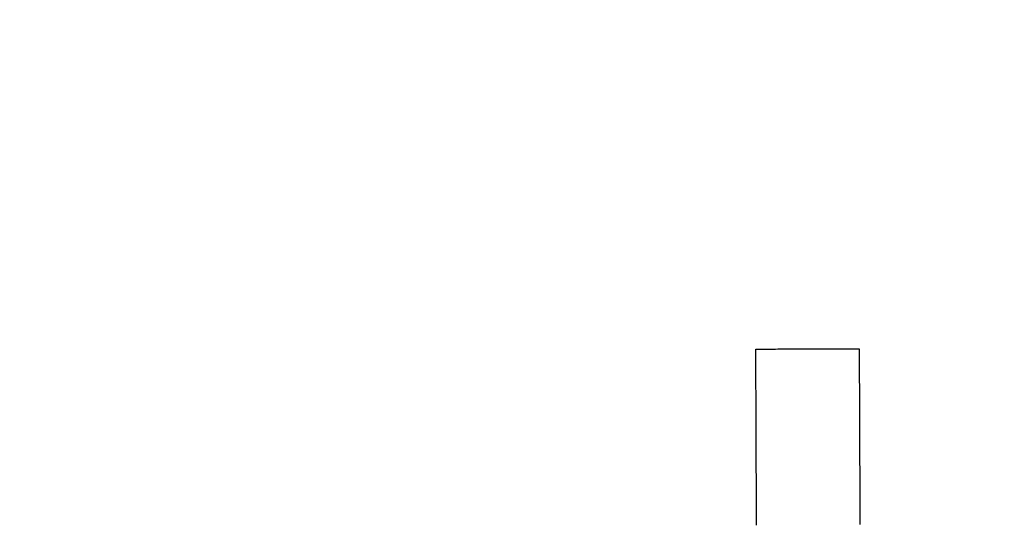
# Model space of a CAD drawing. Extents: x 2.4 to 19.3, y 0.3 to 11.3.
# Drawn here: x 4.4 to 4.6, y 7.4 to 7.5 of the extents above; entities that cross this region are included whole.
import ezdxf

# ---------------------------------------------------------------- set-up
doc = ezdxf.new("R2010")
doc.units = 0
doc.header["$MEASUREMENT"] = 0
doc.layers.add('1', color=7, linetype='Continuous')
doc.styles.add('ROMANS', font='romans.shx')
doc.dimstyles.new('NOMINALDIM2PLACEBESTFIT', dxfattribs={"dimtxt": 0.125, "dimasz": 0.125, "dimexe": 0.0625, "dimexo": 0.0625, "dimgap": 0.0625, "dimtad": 0, "dimtih": 1, "dimtoh": 1, "dimzin": 0, "dimdsep": 46, "dimtxsty": 'ROMANS', "dimcen": 0, "dimclrt": 7, "dimadec": 0, "dimazin": 0, "dimtfac": 1, "dimtofl": 0, "dimtmove": 0, "dimatfit": 3, "dimfxl": 1, "dimtolj": 1, "dimtzin": 0, "dimarcsym": 0})

# ---------------------------------------------------------------- blocks, each defined once
blk = doc.blocks.new('*D10')
at = {"color": 0, "linetype": 'Continuous', "lineweight": -2}
for p, q in [((4.08097, 7.49863), (4.08097, 6.83807)), ((8.88097, 7.49863), (8.88097, 6.83807)), ((4.20597, 6.90057), (6.22799, 6.90057)), ((8.75597, 6.90057), (6.73395, 6.90057))]:
    blk.add_line(p, q, dxfattribs=at)
at = {"color": 0, "linetype": 'Continuous', "lineweight": 0}
for points in [[(4.20597, 6.9214), (4.20597, 6.87974), (4.08097, 6.90057)], [(8.75597, 6.9214), (8.75597, 6.87974), (8.88097, 6.90057)]]:
    blk.add_solid(points, dxfattribs=at)
at = {"layer": 'Defpoints', "color": 0, "linetype": 'Continuous', "lineweight": 0}
for p in [(4.08097, 7.56113), (8.88097, 7.56113), (8.88097, 6.90057)]:
    blk.add_point(p, dxfattribs=at)
at = {"color": 7, "linetype": 'Continuous', "lineweight": 0, "insert": (6.48097, 6.90057), "char_height": 0.125, "attachment_point": 5, "style": 'ROMANS'}
blk.add_mtext('\\A1;4.80', dxfattribs=at)
blk = doc.blocks.new('*D11')
at = {"color": 0, "linetype": 'Continuous', "lineweight": -2}
for p, q in [((3.89199, 7.36634), (3.89199, 6.51445)), ((9.06995, 7.36634), (9.06995, 6.51445)), ((4.01699, 6.57695), (6.22799, 6.57695)), ((8.94495, 6.57695), (6.73395, 6.57695))]:
    blk.add_line(p, q, dxfattribs=at)
at = {"color": 0, "linetype": 'Continuous', "lineweight": 0}
for points in [[(4.01699, 6.59778), (4.01699, 6.55612), (3.89199, 6.57695)], [(8.94495, 6.59778), (8.94495, 6.55612), (9.06995, 6.57695)]]:
    blk.add_solid(points, dxfattribs=at)
at = {"layer": 'Defpoints', "color": 0, "linetype": 'Continuous', "lineweight": 0}
for p in [(3.89199, 7.42884), (9.06995, 7.42884), (9.06995, 6.57695)]:
    blk.add_point(p, dxfattribs=at)
at = {"color": 7, "linetype": 'Continuous', "lineweight": 0, "insert": (6.48097, 6.57695), "char_height": 0.125, "attachment_point": 5, "style": 'ROMANS'}
blk.add_mtext('\\A1;5.18', dxfattribs=at)

msp = doc.modelspace()

# ---------------------------------------------------------------- linework, layer by layer
at = {"layer": '1', "color": 2, "linetype": 'Continuous'}
for p, q in [((4.5661, 7.43157), (4.5661, 7.43158)), ((4.5661, 7.43158), (4.56612, 7.43158)), ((4.5661, 7.43152), (4.5661, 7.43157)), ((4.5661, 7.43143), (4.5661, 7.43152)), ((4.5661, 7.43132), (4.5661, 7.43143)), ((4.5661, 7.43118), (4.5661, 7.43132)), ((4.5661, 7.431), (4.5661, 7.43118)), ((4.5661, 7.4308), (4.5661, 7.431)), ((4.5661, 7.43057), (4.5661, 7.4308)), ((4.56612, 7.43158), (4.56617, 7.43158)), ((4.56617, 7.43158), (4.56626, 7.43158)), ((4.56626, 7.43158), (4.56637, 7.43158)), ((4.56637, 7.43158), (4.56652, 7.43158)), ((4.56652, 7.43158), (4.5667, 7.43158)), ((4.5667, 7.43158), (4.5669, 7.43159)), ((4.5669, 7.43159), (4.56713, 7.43159)), ((4.56713, 7.43159), (4.56739, 7.43159)), ((4.56739, 7.43159), (4.56767, 7.43159)), ((4.56767, 7.43159), (4.56798, 7.43159)), ((4.56798, 7.43159), (4.5683, 7.43159)), ((4.5683, 7.43159), (4.56864, 7.43159)), ((4.56864, 7.43159), (4.56901, 7.43159)), ((4.56901, 7.43159), (4.56939, 7.43159)), ((4.56939, 7.43159), (4.56978, 7.4316)), ((4.56978, 7.4316), (4.5702, 7.4316)), ((4.5702, 7.4316), (4.57062, 7.4316)), ((4.57062, 7.4316), (4.57106, 7.4316)), ((4.57106, 7.4316), (4.5715, 7.4316)), ((4.5715, 7.4316), (4.57196, 7.4316)), ((4.57196, 7.4316), (4.57242, 7.43161)), ((4.57242, 7.43161), (4.57289, 7.43161)), ((4.57289, 7.43161), (4.57337, 7.43161)), ((4.57337, 7.43161), (4.57385, 7.43161)), ((4.57385, 7.43161), (4.57433, 7.43161)), ((4.57433, 7.43161), (4.57482, 7.43161)), ((4.57482, 7.43161), (4.5753, 7.43162)), ((4.5753, 7.43162), (4.57578, 7.43162)), ((4.57578, 7.43162), (4.57626, 7.43162)), ((4.57626, 7.43162), (4.57674, 7.43162)), ((4.57674, 7.43162), (4.57721, 7.43162)), ((4.57721, 7.43162), (4.57768, 7.43162)), ((4.57768, 7.43162), (4.57813, 7.43163)), ((4.57813, 7.43163), (4.57858, 7.43163)), ((4.57858, 7.43163), (4.57901, 7.43163)), ((4.57901, 7.43163), (4.57944, 7.43163)), ((4.57944, 7.43163), (4.57985, 7.43163)), ((4.57985, 7.43163), (4.58025, 7.43163)), ((4.58025, 7.43163), (4.58063, 7.43163)), ((4.58063, 7.43163), (4.58099, 7.43164)), ((4.58099, 7.43164), (4.58133, 7.43164)), ((4.58133, 7.43164), (4.58166, 7.43164)), ((4.58166, 7.43164), (4.58196, 7.43164)), ((4.58196, 7.43164), (4.58224, 7.43164)), ((4.58224, 7.43164), (4.5825, 7.43164)), ((4.5825, 7.43164), (4.58273, 7.43164)), ((4.58273, 7.43164), (4.58294, 7.43164)), ((4.58294, 7.43164), (4.58311, 7.43164)), ((4.58311, 7.43164), (4.58326, 7.43164)), ((4.58326, 7.43164), (4.58338, 7.43164)), ((4.58338, 7.43164), (4.58347, 7.43164)), ((4.58347, 7.43164), (4.58352, 7.43164)), ((4.58352, 7.43164), (4.58354, 7.43164)), ((4.58354, 7.43164), (4.58354, 7.43163)), ((4.58354, 7.43163), (4.58354, 7.43158)), ((4.58354, 7.43158), (4.58354, 7.4315)), ((4.58354, 7.4315), (4.58354, 7.43138)), ((4.58354, 7.43138), (4.58354, 7.43124)), ((4.58354, 7.43124), (4.58354, 7.43107)), ((4.58354, 7.43107), (4.58354, 7.43086)), ((4.58354, 7.43086), (4.58354, 7.43064)), ((4.5661, 7.43032), (4.5661, 7.43057)), ((4.56611, 7.43004), (4.5661, 7.43032)), ((4.56611, 7.42973), (4.56611, 7.43004)), ((4.56611, 7.4294), (4.56611, 7.42973)), ((4.56611, 7.42904), (4.56611, 7.4294)), ((4.58354, 7.43064), (4.58354, 7.43038)), ((4.58354, 7.43038), (4.58354, 7.4301)), ((4.58354, 7.4301), (4.58354, 7.42979)), ((4.58354, 7.42979), (4.58354, 7.42946)), ((4.58354, 7.42946), (4.58354, 7.42911)), ((4.56611, 7.42867), (4.56611, 7.42904)), ((4.56611, 7.42827), (4.56611, 7.42867)), ((4.56611, 7.42785), (4.56611, 7.42827)), ((4.56611, 7.42742), (4.56611, 7.42785)), ((4.58354, 7.42911), (4.58355, 7.42873)), ((4.58355, 7.42873), (4.58355, 7.42833)), ((4.58355, 7.42833), (4.58355, 7.42792)), ((4.58355, 7.42792), (4.58355, 7.42748)), ((4.58355, 7.42748), (4.58355, 7.42702)), ((4.56612, 7.42696), (4.56611, 7.42742)), ((4.56612, 7.42649), (4.56612, 7.42696)), ((4.56612, 7.426), (4.56612, 7.42649)), ((4.56612, 7.42549), (4.56612, 7.426)), ((4.58355, 7.42702), (4.58355, 7.42655)), ((4.58355, 7.42655), (4.58355, 7.42606)), ((4.58355, 7.42606), (4.58356, 7.42555)), ((4.56612, 7.42497), (4.56612, 7.42549)), ((4.56613, 7.42444), (4.56612, 7.42497)), ((4.56613, 7.42389), (4.56613, 7.42444)), ((4.58356, 7.42555), (4.58356, 7.42503)), ((4.58356, 7.42503), (4.58356, 7.4245)), ((4.58356, 7.4245), (4.58356, 7.42395)), ((4.56613, 7.42333), (4.56613, 7.42389)), ((4.56613, 7.42276), (4.56613, 7.42333)), ((4.56613, 7.42217), (4.56613, 7.42276)), ((4.58356, 7.42395), (4.58356, 7.42339)), ((4.58356, 7.42339), (4.58357, 7.42282)), ((4.58357, 7.42282), (4.58357, 7.42224)), ((4.56614, 7.42158), (4.56613, 7.42217)), ((4.56614, 7.42098), (4.56614, 7.42158)), ((4.56614, 7.42038), (4.56614, 7.42098)), ((4.58357, 7.42224), (4.58357, 7.42165)), ((4.58357, 7.42165), (4.58357, 7.42105)), ((4.58357, 7.42105), (4.58358, 7.42044)), ((4.56614, 7.41976), (4.56614, 7.42038)), ((4.56614, 7.41914), (4.56614, 7.41976)), ((4.58358, 7.42044), (4.58358, 7.41982)), ((4.58358, 7.41982), (4.58358, 7.4192)), ((4.58358, 7.4192), (4.58358, 7.41858)), ((4.56615, 7.41852), (4.56614, 7.41914)), ((4.56615, 7.41789), (4.56615, 7.41852)), ((4.56615, 7.41725), (4.56615, 7.41789)), ((4.58358, 7.41858), (4.58358, 7.41795)), ((4.58358, 7.41795), (4.58359, 7.41732)), ((4.56615, 7.41662), (4.56615, 7.41725)), ((4.56616, 7.41598), (4.56615, 7.41662)), ((4.56616, 7.41535), (4.56616, 7.41598)), ((4.58359, 7.41732), (4.58359, 7.41668)), ((4.58359, 7.41668), (4.58359, 7.41604)), ((4.58359, 7.41604), (4.58359, 7.41541)), ((4.56616, 7.41471), (4.56616, 7.41535)), ((4.56616, 7.41407), (4.56616, 7.41471)), ((4.58359, 7.41541), (4.5836, 7.41477)), ((4.5836, 7.41477), (4.5836, 7.41414)), ((4.56616, 7.41344), (4.56616, 7.41407)), ((4.56617, 7.41281), (4.56616, 7.41344)), ((4.56617, 7.41219), (4.56617, 7.41281)), ((4.5836, 7.41414), (4.5836, 7.4135)), ((4.5836, 7.4135), (4.5836, 7.41287)), ((4.5836, 7.41287), (4.5836, 7.41225)), ((4.56617, 7.41157), (4.56617, 7.41219)), ((4.56617, 7.41095), (4.56617, 7.41157)), ((4.56618, 7.41034), (4.56617, 7.41095)), ((4.5836, 7.41225), (4.58361, 7.41163)), ((4.58361, 7.41163), (4.58361, 7.41101)), ((4.58361, 7.41101), (4.58361, 7.41041)), ((4.56618, 7.40974), (4.56618, 7.41034)), ((4.56618, 7.40915), (4.56618, 7.40974)), ((4.58361, 7.41041), (4.58361, 7.40981)), ((4.58361, 7.40981), (4.58362, 7.40921)), ((4.58362, 7.40921), (4.58362, 7.40863)), ((4.56618, 7.40857), (4.56618, 7.40915)), ((4.56618, 7.408), (4.56618, 7.40857)), ((4.56619, 7.40744), (4.56618, 7.408)), ((4.58362, 7.40863), (4.58362, 7.40806)), ((4.58362, 7.40806), (4.58362, 7.4075)), ((4.56619, 7.40689), (4.56619, 7.40744)), ((4.56619, 7.40636), (4.56619, 7.40689)), ((4.56619, 7.40583), (4.56619, 7.40636)), ((4.58362, 7.4075), (4.58362, 7.40695)), ((4.58362, 7.40695), (4.58363, 7.40642)), ((4.58363, 7.40642), (4.58363, 7.4059)), ((4.58363, 7.4059), (4.58363, 7.40539)), ((4.56619, 7.40533), (4.56619, 7.40583)), ((4.5662, 7.40484), (4.56619, 7.40533)), ((4.5662, 7.40437), (4.5662, 7.40484)), ((4.5662, 7.40391), (4.5662, 7.40437)), ((4.58363, 7.40539), (4.58363, 7.4049)), ((4.58363, 7.4049), (4.58363, 7.40443)), ((4.58363, 7.40443), (4.58363, 7.40397)), ((4.5662, 7.40347), (4.5662, 7.40391)), ((4.5662, 7.40306), (4.5662, 7.40347)), ((4.5662, 7.40266), (4.5662, 7.40306)), ((4.5662, 7.40228), (4.5662, 7.40266)), ((4.58363, 7.40397), (4.58364, 7.40354)), ((4.58364, 7.40354), (4.58364, 7.40312)), ((4.58364, 7.40312), (4.58364, 7.40272)), ((4.58364, 7.40272), (4.58364, 7.40234)), ((4.56621, 7.40193), (4.5662, 7.40228)), ((4.58364, 7.40234), (4.58364, 7.40199))]:
    msp.add_line(p, q, dxfattribs=at)

# ---------------------------------------------------------------- dimensions: what is measured, and where the dimension line sits
at = {"linetype": 'Continuous', "lineweight": 0}
for base, p1, p2, picture, middle in [((8.88097, 6.90057), (4.08097, 7.56113), (8.88097, 7.56113), '*D10', (6.48097, 6.90057)), ((9.06995, 6.57695), (3.89199, 7.42884), (9.06995, 7.42884), '*D11', (6.48097, 6.57695))]:
    dim = msp.add_linear_dim(base=base, p1=p1, p2=p2, dimstyle='NOMINALDIM2PLACEBESTFIT', dxfattribs=at)
    dim.commit()
    dim.dimension.update_dxf_attribs({"geometry": picture, "text_midpoint": middle})

doc.saveas('drawing.dxf')
